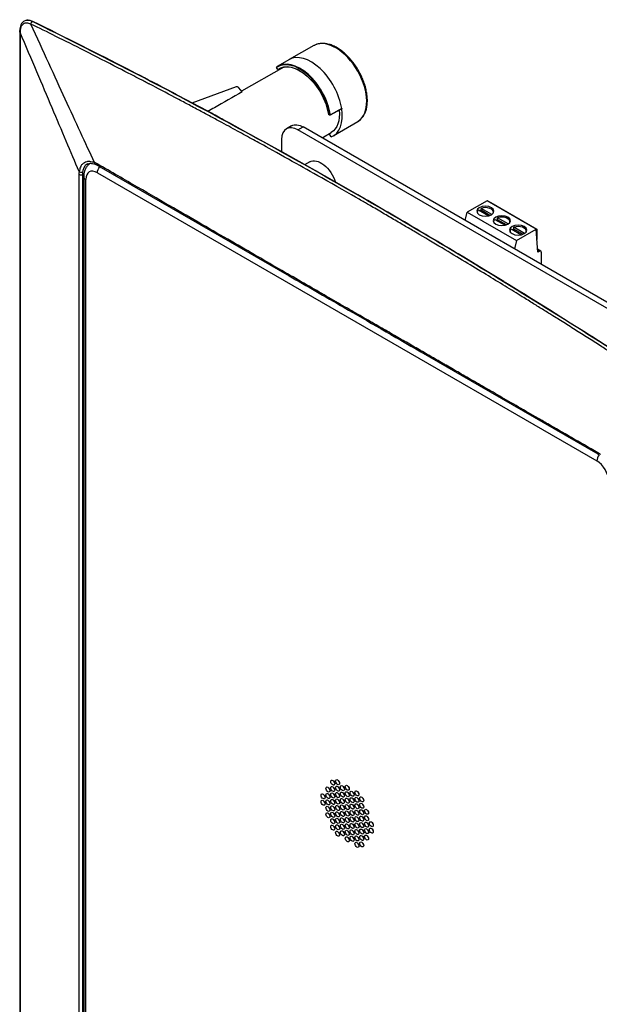
# Model space of a CAD drawing. Extents: x 0 to 420, y 0 to 297.
# Drawn here: x 337 to 378, y 164 to 234 of the extents above; entities that cross this region are included whole.
import ezdxf

# ---------------------------------------------------------------- set-up
doc = ezdxf.new("R2010")
doc.units = 0
doc.header["$LTSCALE"] = 12.7
doc.layers.add('TANGENT_LINES', color=7, linetype='CONTINUOUS')
doc.layers.add('VISIBLE', color=7, linetype='CONTINUOUS')

msp = doc.modelspace()

# ---------------------------------------------------------------- linework, layer by layer
at = {"layer": 'TANGENT_LINES'}
for p, q in [((337.0449, 234.2923), (337.0094, 234.269)), ((337.1756, 234.3441), (337.0449, 234.2923)), ((337.6699, 234.2795), (337.6506, 234.2684)), ((336.7596, 233.6322), (336.7566, 233.5647)), ((336.7858, 233.7927), (336.7596, 233.6322)), ((336.7557, 233.4881), (336.7557, 150.7441)), ((359.854, 228.0144), (359.0439, 227.5647)), ((356.7134, 226.4747), (357.0906, 226.6925)), ((340.9822, 223.2755), (340.9822, 153.7312)), ((341.3427, 223.3174), (341.2361, 223.2601)), ((341.2361, 223.2601), (341.2361, 153.7159)), ((341.4749, 153.4597), (341.4749, 222.9164)), ((342.312, 223.3997), (378.1859, 202.6879)), ((373.9193, 217.8473), (374.0611, 217.7654)), ((367.8811, 209.2604), (367.3618, 209.5601)), ((374.24, 205.5921), (373.7735, 205.8611))]:
    msp.add_line(p, q, dxfattribs=at)
for centre, major_axis, ratio, start_param, end_param in [((359.425, 229.8094), (1.5724, -2.7235), 0.5773503, 0.033144, 3.0973069), ((341.9942, 222.4104), (0.6569, -1.6844), 0.45701, 3.8618592, 4.0059601), ((342.1302, 222.4667), (0.5788, -1.5332), 0.4444639, 3.8659957, 4.0105337), ((341.8285, 223.1205), (-0.5, 0), 0.5773503, 0.0004055, 0.7853982), ((342.312, 222.4331), (0.5919, -1.0252), 0.5773503, 2.3561945, 3.9269908), ((378.5395, 202.892), (0.25, 0.433), 0.5773503, 1.3425077, 2.3561945), ((378.1859, 201.7213), (0.5919, -1.0252), 0.5773503, 0.7853982, 2.3561945)]:
    msp.add_ellipse(centre, major_axis=major_axis, ratio=ratio, start_param=start_param, end_param=end_param, dxfattribs=at)
at = {"layer": 'TANGENT_LINES', "extrusion": (0, 0, -1)}
for centre, major_axis, ratio, start_param, end_param in [((342.2121, 224.1737), (-0.0577, -0.1564), 0.6426067, 6.2797808, 7.3601125), ((342.4159, 224.0774), (-0.0834, -0.1443), 0.5775973, 6.2810454, 7.2552129), ((342.6656, 223.6038), (-0.25, -0.433), 0.5773503, 0.7853982, 1.8147433), ((341.1203, 223.3293), (0.1667, 0), 0.5773503, 0.8028515, 2.547544), ((341.1308, 223.5324), (0.1657, -0.018), 0.6685307, 0.7393589, 2.4798136), ((378.3657, 203.3217), (-0.0833, -0.1444), 0.5771031, 6.281769, 7.2556263)]:
    msp.add_ellipse(centre, major_axis=major_axis, ratio=ratio, start_param=start_param, end_param=end_param, dxfattribs=at)
at = {"layer": 'TANGENT_LINES'}
for points, knots in [([(337.6506, 234.2684), (337.5685, 234.3009), (337.442, 234.351), (337.346, 234.3561), (337.3459, 234.3561), (337.3459, 234.3561), (337.3458, 234.3561), (337.3457, 234.3561), (337.3446, 234.3562), (337.3434, 234.3563), (337.3421, 234.3564), (337.3141, 234.3585), (337.2401, 234.3572), (337.1966, 234.3484), (337.1756, 234.3441)], [0, 0, 0, 0, 0.3148502, 0.4849876, 0.4865955, 0.4883559, 0.4933389, 0.5004003, 0.520614, 0.5432874, 0.562121, 0.6590338, 0.835536, 1, 1, 1, 1]), ([(337.5328, 234.0899), (337.4307, 234.1234), (337.2348, 234.1877), (336.9652, 234.1201), (336.8086, 233.887), (336.7919, 233.8182), (336.7858, 233.7927)], [0, 0, 0, 0, 0.2956139, 0.5671085, 0.839426, 1, 1, 1, 1]), ([(385.0515, 206.6548), (384.7047, 206.8843), (384.0328, 207.3288), (383.1162, 207.931), (382.3808, 208.4124), (381.6728, 208.8735), (381.521, 208.9722), (381.1349, 209.2229), (381.078, 209.2598), (380.7272, 209.4871), (380.5639, 209.5927), (380.4113, 209.6913), (380.2372, 209.8038), (379.8282, 210.0674), (379.44, 210.317), (379.0328, 210.5783), (378.6275, 210.8377), (378.2243, 211.0953), (377.7618, 211.3901), (377.3032, 211.6815), (376.8411, 211.9745), (376.3786, 212.2669), (375.9209, 212.5556), (375.4499, 212.8518), (375.0209, 213.121), (374.3519, 213.5396), (373.6154, 213.9982), (372.8005, 214.5038), (371.5612, 215.2681), (370.2163, 216.0909), (368.6855, 217.0194), (367.108, 217.9683), (365.2913, 219.0478), (364.4696, 219.5321), (363.5708, 220.06), (362.7232, 220.5552), (361.7517, 221.1188), (361.0936, 221.5006), (358.2885, 223.107), (356.461, 224.1348), (354.2543, 225.3602), (353.6733, 225.6793), (353.087, 226.0014), (352.5123, 226.3157), (351.8904, 226.6546), (351.2449, 227.0049), (350.4554, 227.4313), (349.657, 227.8603), (348.7378, 228.3508), (347.9586, 228.766), (346.179, 229.7015), (346.0051, 229.792), (345.8138, 229.8919), (345.6545, 229.975), (345.4616, 230.0754), (345.2613, 230.1805), (341.0508, 232.3539), (338.7029, 233.5125), (337.5328, 234.0899)], [0, 0, 0, 0, 0.0218057, 0.0422364, 0.0611985, 0.0785738, 0.0876866, 0.1003889, 0.1063239, 0.1186442, 0.1277753, 0.1357442, 0.1446563, 0.158255, 0.1718499, 0.1854408, 0.1990278, 0.2126109, 0.2271274, 0.2416392, 0.2561461, 0.2706483, 0.2851457, 0.2996383, 0.3136071, 0.3309424, 0.3492255, 0.3684066, 0.39198, 0.4168334, 0.4428966, 0.470108, 0.4984126, 0.5176896, 0.5372652, 0.5571337, 0.5772569, 0.5947733, 0.6292061, 0.6598216, 0.6901027, 0.7060873, 0.7216331, 0.737627, 0.7540555, 0.7709061, 0.7894196, 0.8083266, 0.827739, 0.8476419, 0.8749135, 0.8837086, 0.8923031, 0.9008952, 0.9094849, 0.9180722, 0.9591695, 1, 1, 1, 1]), ([(342.0962, 224.1322), (341.9818, 224.1604), (341.7716, 224.2122), (341.5394, 224.2058), (341.1949, 224.0206), (341.0691, 223.8173), (341.0198, 223.5984), (340.9927, 223.4785)], [0, 0, 0, 0, 0.2104305, 0.3864974, 0.6081891, 0.7854092, 1, 1, 1, 1]), ([(341.5737, 224.0193), (341.5291, 223.993), (341.4277, 223.9335), (341.2908, 223.6933), (341.2652, 223.573), (341.2501, 223.4902), (341.2466, 223.4581), (341.2451, 223.4444)], [0, 0, 0, 0, 0.2302301, 0.5225669, 0.7229442, 0.8813119, 1, 1, 1, 1]), ([(367.3618, 209.5601), (367.3171, 209.5859), (366.9641, 209.7896), (366.329, 210.156), (365.4404, 210.6689), (364.5067, 211.2078), (363.5209, 211.7768), (362.469, 212.384), (361.3386, 213.0365), (360.1171, 213.7418), (358.7918, 214.507), (357.3502, 215.3394), (355.7793, 216.2466), (354.0679, 217.235), (352.1979, 218.3152), (350.1295, 219.5102), (347.8246, 220.842), (345.2492, 222.3306), (343.3172, 223.4476), (342.3, 224.0358)], [0.3273353, 0.3273353, 0.3273353, 0.3273353, 0.33333333, 0.375, 0.41666667, 0.45833333, 0.5, 0.54166667, 0.58333333, 0.625, 0.66666667, 0.70833333, 0.75, 0.79166667, 0.83333333, 0.875, 0.91666667, 0.95833333, 1, 1, 1, 1]), ([(373.7735, 205.8611), (373.5454, 205.9927), (372.8205, 206.4108), (371.6753, 207.0713), (370.3934, 207.8108), (369.2286, 208.4829), (368.4142, 208.9528), (367.9821, 209.2021), (367.8811, 209.2604)], [0.10646173, 0.10646173, 0.10646173, 0.10646173, 0.125, 0.16666667, 0.20833333, 0.25, 0.29166667, 0.30460467, 0.30460467, 0.30460467, 0.30460467]), ([(378.2499, 203.2801), (377.5889, 203.6611), (376.3271, 204.3886), (375.0463, 205.1271), (374.3751, 205.5142), (374.24, 205.5921)], [0, 0, 0, 0, 0.041666667, 0.083333333, 0.094006375, 0.094006375, 0.094006375, 0.094006375])]:
    msp.add_open_spline(points, degree=3, knots=knots, dxfattribs=at)
for points in [[(342.0962, 224.1322), (341.7757, 224.8275), (341.1056, 226.2831), (340.0168, 228.6551), (338.8357, 231.2351), (337.9783, 233.113), (337.5328, 234.0899)], [(340.9927, 223.4785), (340.6975, 224.1792), (340.0791, 225.645), (339.0701, 228.0314), (337.9717, 230.6238), (337.1719, 232.5082), (336.7557, 233.4881)], [(342.3, 224.0358), (342.2779, 224.0486), (342.2333, 224.0729), (342.1653, 224.1051), (342.1193, 224.1237), (342.0962, 224.1322)], [(378.448, 203.1445), (378.4262, 203.1619), (378.3824, 203.1951), (378.3163, 203.2403), (378.2721, 203.2674), (378.2499, 203.2801)]]:
    msp.add_open_spline(points, degree=3, dxfattribs=at)
at = {"layer": 'VISIBLE'}
for p, q in [((336.9859, 234.2522), (336.9583, 234.2293)), ((336.9862, 234.2509), (336.9717, 234.2383)), ((337.0045, 234.2661), (336.9859, 234.2522)), ((337.0546, 234.2978), (337.0045, 234.2661)), ((337.0727, 234.3084), (337.0468, 234.2934)), ((336.7273, 233.6211), (336.7271, 233.5404)), ((336.7271, 233.5419), (336.7271, 150.798)), ((336.7566, 233.5647), (336.7555, 233.488)), ((357.8624, 232.5384), (356.0827, 231.5362)), ((358.0727, 232.6309), (358.0518, 232.6239)), ((356.0632, 231.5249), (355.2666, 231.0535)), ((355.7001, 230.9892), (352.653, 229.2731)), ((355.2584, 230.8312), (355.1772, 230.9568)), ((352.2634, 229.5752), (349.0973, 228.4039)), ((352.7067, 229.2063), (352.4649, 229.5072)), ((350.2296, 227.8158), (349.0969, 228.422)), ((359.0128, 227.5302), (359.8486, 227.9943)), ((358.9971, 227.5324), (358.899, 227.5891)), ((361.0533, 227.1203), (361.107, 227.1578)), ((352.9727, 226.3286), (351.8118, 226.9613)), ((356.2572, 226.775), (355.8801, 226.5573)), ((382.6407, 211.5056), (356.7134, 226.4747)), ((383.0178, 211.7234), (357.0906, 226.6925)), ((359.2493, 226.0514), (361.0071, 227.0915)), ((354.2863, 225.6069), (352.9727, 226.3286)), ((355.5349, 225.7943), (355.5349, 224.8959)), ((358.4445, 225.9108), (359.104, 226.3011)), ((359.0887, 225.9738), (358.9637, 226.218)), ((355.8185, 224.7573), (354.2863, 225.6069)), ((357.1898, 223.9897), (355.8185, 224.7573)), ((341.5686, 224.0164), (341.6212, 224.0414)), ((341.6294, 224.0454), (341.5737, 224.0193)), ((341.6212, 224.0414), (341.794, 224.0785)), ((341.794, 224.0785), (341.8169, 224.0794)), ((342.1536, 224.0176), (342.3338, 223.9323)), ((342.3327, 223.9329), (342.4072, 223.8899)), ((342.4072, 223.8899), (342.487, 223.8438)), ((342.487, 223.8438), (342.5856, 223.7868)), ((342.5856, 223.7868), (356.0891, 215.9871)), ((357.7357, 223.6823), (357.1898, 223.9897)), ((357.5663, 224.1926), (357.19, 223.9806)), ((358.6165, 223.184), (357.7357, 223.6823)), ((341.3285, 223.1205), (341.3285, 153.6639)), ((359.6719, 222.5833), (358.6165, 223.184)), ((361.0093, 221.8163), (359.6719, 222.5833)), ((370.2899, 221.3852), (368.8757, 220.5687)), ((370.631, 220.399), (369.8648, 220.8414)), ((369.8648, 220.7053), (369.8648, 220.8414)), ((373.8254, 219.344), (370.2899, 221.3852)), ((370.5374, 221.2424), (370.5727, 221.2628)), ((370.5727, 221.2628), (373.8726, 219.3576)), ((368.7255, 219.9751), (368.8757, 220.5687)), ((368.8757, 220.5687), (372.4112, 218.5275)), ((369.5887, 220.5551), (369.5887, 220.5213)), ((369.6762, 220.7325), (370.4107, 220.3085)), ((370.5035, 220.3366), (369.8648, 220.7053)), ((370.7554, 220.5213), (370.7554, 220.5551)), ((371.8095, 219.7186), (371.0433, 220.161)), ((371.0433, 220.0249), (371.0433, 220.161)), ((370.7672, 219.8747), (370.7672, 219.8409)), ((370.8547, 220.0521), (371.5892, 219.6281)), ((371.682, 219.6561), (371.0433, 220.0249)), ((371.9339, 219.8409), (371.9339, 219.8747)), ((372.0332, 219.3717), (372.7677, 218.9477)), ((372.988, 219.0382), (372.2218, 219.4806)), ((372.2218, 219.3445), (372.2218, 219.4806)), ((371.9457, 219.1943), (371.9457, 219.1605)), ((372.8605, 218.9757), (372.2218, 219.3445)), ((372.4112, 218.5275), (373.8254, 219.344)), ((373.1124, 219.1605), (373.1124, 219.1943)), ((373.9293, 217.6893), (373.8254, 219.344)), ((373.8262, 219.3309), (373.8726, 219.3576)), ((373.8726, 219.3576), (373.8726, 218.5928)), ((372.4112, 218.5275), (372.261, 217.9338)), ((368.6168, 217.3319), (368.223, 217.5691)), ((370.0588, 216.4585), (368.6168, 217.3319)), ((374.1445, 217.7737), (373.9157, 217.9058)), ((374.0611, 217.7654), (373.9293, 217.6893)), ((374.179, 217.6974), (374.179, 216.8265)), ((371.492, 215.5831), (370.0588, 216.4585)), ((372.6088, 214.8958), (371.822, 215.3805)), ((365.5333, 210.5346), (369.7247, 208.1153)), ((369.7247, 208.1153), (378.2515, 203.1952)), ((378.2515, 203.1952), (378.2826, 203.1773)), ((378.2826, 203.1773), (378.3566, 203.1312))]:
    msp.add_line(p, q, dxfattribs=at)
at = {"layer": 'VISIBLE', "extrusion": (0, 0, -1)}
for centre, major_axis, ratio, start_param, end_param in [((337.7394, 233.1537), (-0.6667, 1.1547), 0.5773499, 0, 0.7116016), ((356.8341, 228.3102), (-1.4883, 2.5778), 0.5773503, 6.2225715, 8.4443488), ((356.8575, 228.3237), (-1.4716, 2.5489), 0.5773503, 6.2226774, 7.0755486), ((357.6562, 228.7881), (-1.4389, 2.4923), 0.5773503, 2.2378398, 3.1354218), ((358.9234, 227.603), (0.0346, -0.0003), 0.57229, 2.3518362, 2.540592), ((357.0906, 225.3316), (-0.8333, 1.4434), 0.5773503, 0, 0.7853982), ((358.3634, 222.8005), (-0.8021, 1.3892), 0.5773503, 0.0061709, 1.9373226)]:
    msp.add_ellipse(centre, major_axis=major_axis, ratio=ratio, start_param=start_param, end_param=end_param, dxfattribs=at)
at = {"layer": 'VISIBLE'}
for centre, major_axis, ratio, start_param, end_param in [((359.425, 229.8094), (1.5724, -2.7235), 0.5773503, 3.0973069, 3.1354218), ((356.8547, 228.3253), (1.5784, -2.7338), 0.5773503, 0.9819235, 3.2030915), ((357.6562, 228.7881), (1.5833, -2.7424), 0.5773503, 0.9779763, 3.1477635), ((356.8313, 228.3119), (1.5617, -2.705), 0.5773503, 0.9713643, 3.2026317), ((5643.3163, -8066.7043), (-6130.9531, 7732.1735), 0.8031895, 6.155154, 6.1551827), ((357.6562, 228.7881), (1.5833, -2.7424), 0.5773503, 6.1919306, 7.2611616), ((358.9971, 227.5596), (0.0167, -0.0289), 0.5773503, 5.4977844, 5.6977242), ((356.7134, 225.1139), (0.8333, -1.4434), 0.5773503, 2.3561945, 3.9269908), ((359.425, 229.8094), (1.5724, -2.7235), 0.5773503, 0.0061709, 0.033144), ((370.172, 220.5551), (-0.5833, 0), 0.5773503, 3.0200755, 5.2671771), ((370.172, 220.5551), (-0.5833, 0), 0.5773503, 5.7283972, 6.4047025), ((370.172, 220.4191), (-0.5833, 0), 0.5773503, 5.2671771, 5.4406131), ((371.3505, 219.8747), (-0.5833, 0), 0.5773503, 3.0200755, 5.2671771), ((371.3505, 219.8747), (-0.5833, 0), 0.5773503, 5.7283972, 6.4047025), ((371.3505, 219.7386), (-0.5833, 0), 0.5773503, 5.2671771, 5.4406131), ((372.5291, 219.1943), (-0.5833, 0), 0.5773503, 5.7283972, 6.4047025), ((372.5291, 219.1943), (-0.5833, 0), 0.5773503, 3.0200755, 5.2671771), ((372.5291, 219.0582), (-0.5833, 0), 0.5773503, 5.2671771, 5.4406131), ((374.0611, 217.6294), (0.0833, 0.1443), 0.5773503, 5.4977871, 7.0685835), ((359.0495, 179.1845), (0.1, -0.1732), 0.5773503, 4.3725521, 5.0522259), ((359.3965, 179.6782), (0.1, -0.1732), 0.5773503, 4.3725521, 5.0522259), ((359.3965, 179.2155), (0.1, -0.1732), 0.5773503, 4.3725521, 5.0522259), ((359.7435, 179.7091), (0.1, -0.1732), 0.5773503, 4.3725521, 5.0522259), ((359.7435, 179.2465), (0.1, -0.1732), 0.5773503, 4.3725521, 5.0522259), ((360.0905, 179.2775), (0.1, -0.1732), 0.5773503, 4.3725521, 5.0522259), ((360.4375, 179.3085), (0.1, -0.1732), 0.5773503, 4.3725521, 5.0522259), ((358.7025, 178.6908), (0.1, -0.1732), 0.5773503, 4.3725521, 5.0522259), ((359.0495, 178.7218), (0.1, -0.1732), 0.5773503, 4.3725521, 5.0522259), ((359.3965, 178.7528), (0.1, -0.1732), 0.5773503, 4.3725521, 5.0522259), ((359.7435, 178.7838), (0.1, -0.1732), 0.5773503, 4.3725521, 5.0522259), ((360.0905, 178.8148), (0.1, -0.1732), 0.5773503, 4.3725521, 5.0522259), ((360.0905, 178.3521), (0.1, -0.1732), 0.5773503, 4.3725521, 5.0522259), ((360.4375, 178.8458), (0.1, -0.1732), 0.5773503, 4.3725521, 5.0522259), ((360.4375, 178.3831), (0.1, -0.1732), 0.5773503, 4.3725521, 5.0522259), ((360.7845, 178.8768), (0.1, -0.1732), 0.5773503, 4.3725521, 5.0522259), ((360.7845, 178.4141), (0.1, -0.1732), 0.5773503, 4.3725521, 5.0522259), ((361.1316, 178.9078), (0.1, -0.1732), 0.5773503, 4.3725521, 5.0522259), ((361.1316, 178.4451), (0.1, -0.1732), 0.5773503, 4.3725521, 5.0522259), ((361.4786, 178.4761), (0.1, -0.1732), 0.5773503, 4.3725521, 5.0522259), ((358.7025, 178.2281), (0.1, -0.1732), 0.5773503, 4.3725521, 5.0522259), ((359.0495, 178.2591), (0.1, -0.1732), 0.5773503, 4.3725521, 5.0522259), ((359.0495, 177.7964), (0.1, -0.1732), 0.5773503, 4.3725521, 5.0522259), ((359.3965, 178.2901), (0.1, -0.1732), 0.5773503, 4.3725521, 5.0522259), ((359.3965, 177.8274), (0.1, -0.1732), 0.5773503, 4.3725521, 5.0522259), ((359.7435, 178.3211), (0.1, -0.1732), 0.5773503, 4.3725521, 5.0522259), ((359.7435, 177.8584), (0.1, -0.1732), 0.5773503, 4.3725521, 5.0522259), ((360.0905, 177.8894), (0.1, -0.1732), 0.5773503, 4.3725521, 5.0522259), ((360.4375, 177.9204), (0.1, -0.1732), 0.5773503, 4.3725521, 5.0522259), ((360.7845, 177.9514), (0.1, -0.1732), 0.5773503, 4.3725521, 5.0522259), ((361.1316, 177.9824), (0.1, -0.1732), 0.5773503, 4.3725521, 5.0522259), ((361.4786, 178.0134), (0.1, -0.1732), 0.5773503, 4.3725521, 5.0522259), ((359.0495, 177.3338), (0.1, -0.1732), 0.5773503, 4.3725521, 5.0522259), ((359.3965, 177.3647), (0.1, -0.1732), 0.5773503, 4.3725521, 5.0522259), ((359.7435, 177.3957), (0.1, -0.1732), 0.5773503, 4.3725521, 5.0522259), ((359.7435, 176.9331), (0.1, -0.1732), 0.5773503, 4.3725521, 5.0522259), ((360.0905, 177.4267), (0.1, -0.1732), 0.5773503, 4.3725521, 5.0522259), ((360.0905, 176.9641), (0.1, -0.1732), 0.5773503, 4.3725521, 5.0522259), ((360.4375, 177.4577), (0.1, -0.1732), 0.5773503, 4.3725521, 5.0522259), ((360.4375, 176.995), (0.1, -0.1732), 0.5773503, 4.3725521, 5.0522259), ((360.7845, 177.4887), (0.1, -0.1732), 0.5773503, 4.3725521, 5.0522259), ((360.7845, 177.026), (0.1, -0.1732), 0.5773503, 4.3725521, 5.0522259), ((361.1316, 177.5197), (0.1, -0.1732), 0.5773503, 4.3725521, 5.0522259), ((361.1316, 177.057), (0.1, -0.1732), 0.5773503, 4.3725521, 5.0522259), ((361.4786, 177.5507), (0.1, -0.1732), 0.5773503, 4.3725521, 5.0522259), ((361.4786, 177.088), (0.1, -0.1732), 0.5773503, 4.3725521, 5.0522259), ((361.8256, 177.5817), (0.1, -0.1732), 0.5773503, 4.3725521, 5.0522259), ((361.8256, 177.119), (0.1, -0.1732), 0.5773503, 4.3725521, 5.0522259), ((359.3965, 176.9021), (0.1, -0.1732), 0.5773503, 4.3725521, 5.0522259), ((359.3965, 176.4394), (0.1, -0.1732), 0.5773503, 4.3725521, 5.0522259), ((359.7435, 176.4704), (0.1, -0.1732), 0.5773503, 4.3725521, 5.0522259), ((360.0905, 176.5014), (0.1, -0.1732), 0.5773503, 4.3725521, 5.0522259), ((360.4375, 176.5324), (0.1, -0.1732), 0.5773503, 4.3725521, 5.0522259), ((360.7845, 176.5634), (0.1, -0.1732), 0.5773503, 4.3725521, 5.0522259), ((361.1316, 176.5944), (0.1, -0.1732), 0.5773503, 4.3725521, 5.0522259), ((361.4786, 176.6253), (0.1, -0.1732), 0.5773503, 4.3725521, 5.0522259), ((361.8256, 176.6563), (0.1, -0.1732), 0.5773503, 4.3725521, 5.0522259), ((362.1726, 176.6873), (0.1, -0.1732), 0.5773503, 4.3725521, 5.0522259), ((362.1726, 176.2247), (0.1, -0.1732), 0.5773503, 4.3725521, 5.0522259), ((359.7435, 176.0077), (0.1, -0.1732), 0.5773503, 4.3725521, 5.0522259), ((360.0905, 176.0387), (0.1, -0.1732), 0.5773503, 4.3725521, 5.0522259), ((360.4375, 176.0697), (0.1, -0.1732), 0.5773503, 4.3725521, 5.0522259), ((360.4375, 175.607), (0.1, -0.1732), 0.5773503, 4.3725521, 5.0522259), ((360.7845, 176.1007), (0.1, -0.1732), 0.5773503, 4.3725521, 5.0522259), ((360.7845, 175.638), (0.1, -0.1732), 0.5773503, 4.3725521, 5.0522259), ((361.1316, 176.1317), (0.1, -0.1732), 0.5773503, 4.3725521, 5.0522259), ((361.1316, 175.669), (0.1, -0.1732), 0.5773503, 4.3725521, 5.0522259), ((361.4786, 176.1627), (0.1, -0.1732), 0.5773503, 4.3725521, 5.0522259), ((361.4786, 175.7), (0.1, -0.1732), 0.5773503, 4.3725521, 5.0522259), ((361.8256, 176.1937), (0.1, -0.1732), 0.5773503, 4.3725521, 5.0522259), ((361.8256, 175.731), (0.1, -0.1732), 0.5773503, 4.3725521, 5.0522259), ((361.1316, 175.2063), (0.1, -0.1732), 0.5773503, 4.3725521, 5.0522259), ((361.4786, 175.2373), (0.1, -0.1732), 0.5773503, 4.3725521, 5.0522259)]:
    msp.add_ellipse(centre, major_axis=major_axis, ratio=ratio, start_param=start_param, end_param=end_param, dxfattribs=at)
at = {"layer": 'VISIBLE', "extrusion": (0, 0, -1)}
for centre in [(370.172, 220.6368), (371.3505, 219.9564), (372.5291, 219.276)]:
    msp.add_ellipse(centre, major_axis=(0.6167, 0), ratio=0.5773503, dxfattribs=at)
at = {"layer": 'VISIBLE'}
for centre in [(359.2079, 179.5693), (359.555, 179.6003), (358.8609, 179.0756), (359.2079, 179.1066), (359.555, 179.1376), (359.902, 179.1686), (360.249, 179.1996), (358.5139, 178.5819), (358.8609, 178.6129), (358.8609, 178.1503), (359.2079, 178.6439), (359.2079, 178.1812), (359.555, 178.6749), (359.555, 178.2122), (359.902, 178.7059), (359.902, 178.2432), (360.249, 178.7369), (360.249, 178.2742), (360.596, 178.7679), (360.596, 178.3052), (360.943, 178.7989), (360.943, 178.3362), (361.29, 178.3672), (358.5139, 178.1193), (358.8609, 177.6876), (359.2079, 177.7186), (359.555, 177.7496), (359.902, 177.7806), (360.249, 177.8115), (360.596, 177.8425), (360.943, 177.8735), (361.29, 177.9045), (361.29, 177.4418), (361.637, 177.4728), (358.8609, 177.2249), (359.2079, 177.2559), (359.2079, 176.7932), (359.555, 177.2869), (359.555, 176.8242), (359.902, 177.3179), (359.902, 176.8552), (360.249, 177.3489), (360.249, 176.8862), (360.596, 177.3799), (360.596, 176.9172), (360.943, 177.4109), (360.943, 176.9482), (361.29, 176.9792), (361.637, 177.0102), (359.2079, 176.3305), (359.555, 176.3615), (359.902, 176.3925), (360.249, 176.4235), (360.596, 176.4545), (360.943, 176.4855), (360.943, 176.0228), (361.29, 176.5165), (361.29, 176.0538), (361.637, 176.5475), (361.637, 176.0848), (361.984, 176.5785), (361.984, 176.1158), (359.555, 175.8988), (359.902, 175.9298), (360.249, 175.9608), (360.249, 175.4981), (360.596, 175.9918), (360.596, 175.5291), (360.943, 175.5601), (361.29, 175.5911), (361.637, 175.6221), (360.943, 175.0974), (361.29, 175.1284)]:
    msp.add_ellipse(centre, major_axis=(0.1, -0.1732), ratio=0.5773503, dxfattribs=at)
for points, knots in [([(336.9583, 234.2293), (336.9448, 234.2174), (336.9079, 234.1849), (336.7978, 234.0267), (336.7419, 233.8409), (336.7325, 233.6977), (336.7277, 233.6247)], [0, 0, 0, 0, 0.1573859, 0.4283399, 0.7087045, 1, 1, 1, 1]), ([(337.5328, 234.0899), (337.5366, 234.1088), (337.5441, 234.1463), (337.5711, 234.1955), (337.605, 234.2385), (337.6354, 234.2584), (337.6506, 234.2683)], [0, 0, 0, 0, 0.2545924, 0.5053677, 0.7524466, 1, 1, 1, 1]), ([(385.1658, 206.8355), (382.9088, 208.3153), (378.4061, 211.2676), (371.616, 215.5098), (364.8236, 219.5993), (358.0288, 223.5228), (351.2354, 227.2777), (344.4492, 230.8753), (339.9126, 233.1394), (337.6506, 234.2684)], [0, 0, 0, 0, 0.1450765, 0.2894348, 0.4330669, 0.5759561, 0.7180835, 0.8594333, 1, 1, 1, 1]), ([(349.0969, 228.422), (347.6224, 229.2046), (344.3747, 230.9284), (340.0378, 233.096), (337.6699, 234.2795)], [0, 0, 0, 0, 0.453998, 1, 1, 1, 1]), ([(336.7557, 233.4881), (336.7463, 233.4981), (336.7295, 233.5163), (336.7279, 233.5341), (336.7271, 233.542)], [0, 0, 0, 0, 0.5560017, 1, 1, 1, 1]), ([(336.7566, 233.5647), (336.747, 233.5744), (336.7289, 233.5927), (336.7281, 233.6146), (336.7277, 233.625)], [0, 0, 0, 0, 0.5279899, 1, 1, 1, 1]), ([(358.0518, 232.6239), (358.0384, 232.6192), (358.0067, 232.6081), (357.9582, 232.5863), (357.9302, 232.5737)], [0, 0, 0, 0, 0.4234419, 1, 1, 1, 1]), ([(361.6965, 228.5801), (361.6963, 228.6346), (361.6957, 228.7655), (361.6602, 229.1209), (361.5867, 229.4725), (361.478, 229.8423), (361.3366, 230.2077), (361.1647, 230.5676), (360.9652, 230.915), (360.7412, 231.2449), (360.4961, 231.552), (360.2338, 231.8314), (359.9579, 232.0787), (359.6725, 232.2896), (359.3815, 232.4607), (359.0894, 232.5884), (358.7989, 232.6696), (358.5219, 232.7024), (358.2537, 232.6834), (358.1293, 232.6473), (358.0727, 232.6309)], [0, 0, 0, 0, 0.0407874, 0.0980093, 0.1565341, 0.2161036, 0.2764367, 0.3372372, 0.3981998, 0.4590164, 0.5193781, 0.578993, 0.6375908, 0.6949342, 0.7508331, 0.8051616, 0.8578587, 0.9089499, 0.9585731, 1, 1, 1, 1]), ([(355.1822, 230.998), (355.1795, 230.9958), (355.174, 230.9914), (355.1706, 230.9803), (355.1713, 230.9681), (355.1752, 230.9606), (355.1772, 230.9568)], [0, 0, 0, 0, 0.2375211, 0.4819488, 0.7369361, 1, 1, 1, 1]), ([(355.2584, 230.8312), (355.2598, 230.8293), (355.2626, 230.8255), (355.2674, 230.8208), (355.2785, 230.8143), (355.2899, 230.8128), (355.2964, 230.8153), (355.2996, 230.8166)], [0, 0, 0, 0, 0.1711346, 0.3404084, 0.5723557, 0.7919722, 1, 1, 1, 1]), ([(352.4649, 229.5072), (352.4513, 229.5215), (352.4241, 229.5501), (352.3706, 229.5762), (352.3144, 229.5876), (352.2802, 229.5793), (352.2634, 229.5752)], [0, 0, 0, 0, 0.2555879, 0.5109598, 0.7603509, 1, 1, 1, 1]), ([(352.7067, 229.2063), (352.041, 228.8297), (351.2155, 228.3628), (350.389, 227.8953), (350.2297, 227.8053)], [0, 0, 0, 0, 0.33333333, 0.41285778, 0.41285778, 0.41285778, 0.41285778]), ([(361.107, 227.1578), (361.1211, 227.168), (361.1632, 227.1984), (361.3469, 227.3759), (361.477, 227.5817), (361.5893, 227.8386), (361.6615, 228.1111), (361.6953, 228.426), (361.6962, 228.5355), (361.6965, 228.5801)], [0, 0, 0, 0, 0.0772994, 0.2295285, 0.3846665, 0.5445313, 0.7101366, 0.8816821, 1, 1, 1, 1]), ([(359.854, 228.0141), (359.8542, 228.0121), (359.8546, 228.008), (359.8539, 228.0025), (359.8521, 227.998), (359.8491, 227.9945), (359.8454, 227.9924), (359.8408, 227.9919), (359.8359, 227.9927), (359.8326, 227.9944), (359.8308, 227.9953)], [0, 0, 0, 0, 0.1383923, 0.2700881, 0.3926615, 0.5103631, 0.6243669, 0.7428953, 0.8669272, 1, 1, 1, 1]), ([(351.8118, 226.9613), (351.6339, 227.0578), (351.2204, 227.2823), (350.5893, 227.6221), (350.2296, 227.8158)], [0, 0, 0, 0, 0.4301567, 1, 1, 1, 1]), ([(359.0439, 227.5647), (359.0416, 227.5604), (359.0376, 227.5528), (359.0333, 227.5466), (359.0234, 227.5362), (359.0175, 227.5326), (359.0117, 227.5301), (359.0064, 227.5292), (359.0033, 227.5299), (359.0018, 227.5302)], [0, 0, 0, 0, 0.1848431, 0.3269015, 0.5157327, 0.6508133, 0.7758144, 0.8915154, 1, 1, 1, 1]), ([(341.7983, 224.0802), (341.7813, 224.0697), (341.7346, 224.041), (341.5722, 223.8965), (341.4636, 223.7275), (341.3773, 223.5251), (341.3532, 223.3865), (341.3412, 223.3176)], [0, 0, 0, 0, 0.1259517, 0.3443691, 0.5616971, 0.782151, 1, 1, 1, 1]), ([(341.8169, 224.0794), (341.8201, 224.0799), (341.8389, 224.0826), (342.0156, 224.0453), (342.1624, 224.0143)], [0, 0, 0, 0, 0.1697629, 1, 1, 1, 1]), ([(341.3412, 223.3176), (341.3404, 223.3129), (341.3373, 223.2936), (341.3323, 223.1948), (341.3285, 223.1205)], [0, 0, 0, 0, 0.2476568, 1, 1, 1, 1]), ([(368.223, 217.5691), (367.1076, 218.2373), (364.8134, 219.6115), (362.3004, 221.068), (361.0093, 221.8163)], [0, 0, 0, 0, 0.4862302, 1, 1, 1, 1]), ([(356.0891, 215.9871), (357.3455, 215.2617), (360.0886, 213.6777), (363.6196, 211.6394), (365.5333, 210.5346)], [0, 0, 0, 0, 0.4580069, 1, 1, 1, 1]), ([(371.822, 215.3805), (371.7495, 215.425), (371.6203, 215.5044), (371.5311, 215.5591), (371.492, 215.5831)], [0, 0, 0, 0, 0.5615514, 1, 1, 1, 1]), ([(379.3413, 210.6577), (379.0965, 210.8157), (378.2439, 211.366), (374.954, 213.4268), (372.6088, 214.8958)], [0, 0, 0, 0, 0.2871389, 1, 1, 1, 1])]:
    msp.add_open_spline(points, degree=3, knots=knots, dxfattribs=at)

doc.saveas('drawing.dxf')
